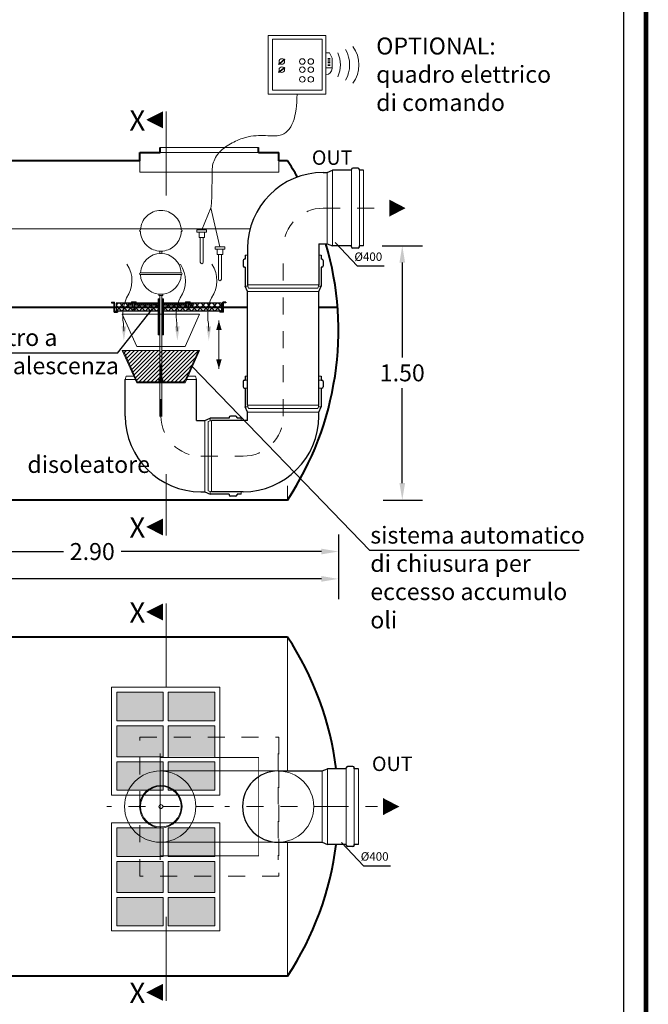
# Model space of a CAD drawing. Extents: x -91147 to -90991, y -34794 to -34770.
# Drawn here: x -91068 to -91064, y -34779 to -34774 of the extents above; entities that cross this region are included whole.
import ezdxf
from ezdxf.enums import TextEntityAlignment as Align

# ---------------------------------------------------------------- set-up
doc = ezdxf.new("R2010")
doc.units = 0
doc.header["$LTSCALE"] = 250
doc.header["$MEASUREMENT"] = 0
for name, pattern in [('CENTER', [2, 1.25, -0.25, 0.25, -0.25]), ('DASHED', [0.75, 0.5, -0.25]), ('HIDDEN', [0.375, 0.25, -0.125])]:
    doc.linetypes.add(name, pattern=pattern)
doc.layers.get('0').update_dxf_attribs({"linetype": 'CONTINUOUS'})
doc.layers.get('DEFPOINTS').update_dxf_attribs({"linetype": 'CONTINUOUS'})
for name, color, linetype, lineweight in [('0.20', 3, 'CONTINUOUS', 20), ('centralina allarme', 100, 'CONTINUOUS', 15), ('fondo', 7, 'CONTINUOUS', 15), ('frecce', 8, 'CONTINUOUS', 15), ('livello acqua', 140, 'CONTINUOUS', 15), ('mezzeria', 8, 'CENTER', 15), ('otturatore', 3, 'CONTINUOUS', 15), ('quote', 1, 'CONTINUOUS', 15), ('sezioni', 5, 'CONTINUOUS', 40), ('sezz', 4, 'CONTINUOUS', 15), ('tubo', 40, 'CONTINUOUS', 15), ('tubosez', 30, 'CONTINUOUS', 30)]:
    doc.layers.add(name, color=color, linetype=linetype, lineweight=lineweight)
doc.layers.add('filtro sel', color=3, linetype='CONTINUOUS')
doc.layers.add('SCRITTE', color=1, linetype='CONTINUOUS')
doc.styles.add('ARIAL', font='arial.ttf')
doc.styles.add('RED', font='arial.ttf')
doc.styles.add('ROMANS', font='romans.shx', dxfattribs={"width": 0.8, "oblique": 10})
doc.dimstyles.new('RED', dxfattribs={"dimscale": 0.04, "dimtxt": 2.5, "dimasz": 2.5, "dimexe": 3, "dimexo": 0, "dimgap": 1, "dimtad": 0, "dimtih": 1, "dimtoh": 1, "dimzin": 1, "dimdsep": 46, "dimtxsty": 'RED', "dimcen": 2.5, "dimadec": 0, "dimazin": 0, "dimtfac": 1, "dimtofl": 0, "dimtmove": 0, "dimatfit": 3, "dimfxl": 3, "dimtolj": 1, "dimtzin": 0, "dimarcsym": 0})

# ---------------------------------------------------------------- blocks, each defined once
blk = doc.blocks.new('*D107')
at = {"layer": 'DEFPOINTS', "color": 0, "transparency": 16777216}
for p in [(-91072.0662, -34776.6148), (-91066.0662, -34776.6148), (-91066.0662, -34776.8764)]:
    blk.add_point(p, dxfattribs=at)
at = {"layer": 'quote', "color": 0, "lineweight": -2, "transparency": 16777216}
for p, q in [((-91072.0662, -34776.6148), (-91072.0662, -34776.9964)), ((-91066.0662, -34776.6148), (-91066.0662, -34776.9964)), ((-91071.9662, -34776.8764), (-91069.2362, -34776.8764)), ((-91066.1662, -34776.8764), (-91068.8962, -34776.8764))]:
    blk.add_line(p, q, dxfattribs=at)
at = {"layer": 'quote', "color": 0, "transparency": 16777216}
for points in [[(-91071.9662, -34776.8597), (-91071.9662, -34776.893), (-91072.0662, -34776.8764)], [(-91066.1662, -34776.8597), (-91066.1662, -34776.893), (-91066.0662, -34776.8764)]]:
    blk.add_solid(points, dxfattribs=at)
at = {"layer": 'quote', "color": 0, "transparency": 16777216, "insert": (-91069.0662, -34776.8764), "char_height": 0.1, "attachment_point": 5, "style": 'RED'}
blk.add_mtext('\\A1;6.00', dxfattribs=at)
blk = doc.blocks.new('*D109')
at = {"layer": 'DEFPOINTS', "color": 0, "transparency": 16777216}
for p in [(-91068.9662, -34776.6148), (-91066.0662, -34776.6148), (-91066.0662, -34776.715)]:
    blk.add_point(p, dxfattribs=at)
at = {"layer": 'quote', "color": 0, "lineweight": -2, "transparency": 16777216}
for p, q in [((-91068.9662, -34776.6148), (-91068.9662, -34776.835)), ((-91066.0662, -34776.6148), (-91066.0662, -34776.835)), ((-91068.8662, -34776.715), (-91067.6867, -34776.715)), ((-91066.1662, -34776.715), (-91067.3456, -34776.715))]:
    blk.add_line(p, q, dxfattribs=at)
at = {"layer": 'quote', "color": 0, "transparency": 16777216}
for points in [[(-91068.8662, -34776.6983), (-91068.8662, -34776.7317), (-91068.9662, -34776.715)], [(-91066.1662, -34776.6983), (-91066.1662, -34776.7317), (-91066.0662, -34776.715)]]:
    blk.add_solid(points, dxfattribs=at)
at = {"layer": 'quote', "color": 0, "transparency": 16777216, "insert": (-91067.5162, -34776.715), "char_height": 0.1, "attachment_point": 5, "style": 'RED'}
blk.add_mtext('\\A1;2.90', dxfattribs=at)
blk = doc.blocks.new('*D117')
at = {"layer": 'DEFPOINTS', "color": 0, "transparency": 16777216}
for p in [(-91065.8086, -34774.9112), (-91065.8017, -34776.4112), (-91065.6898, -34776.4112)]:
    blk.add_point(p, dxfattribs=at)
at = {"layer": 'quote', "color": 0, "lineweight": -2, "transparency": 16777216}
for p, q in [((-91065.8086, -34774.9112), (-91065.5698, -34774.9112)), ((-91065.6898, -34775.0112), (-91065.6898, -34775.5702)), ((-91065.6898, -34776.3112), (-91065.6898, -34775.7523)), ((-91065.8017, -34776.4112), (-91065.5698, -34776.4112))]:
    blk.add_line(p, q, dxfattribs=at)
at = {"layer": 'quote', "color": 0, "transparency": 16777216}
for points in [[(-91065.7064, -34775.0112), (-91065.6731, -34775.0112), (-91065.6898, -34774.9112)], [(-91065.7064, -34776.3112), (-91065.6731, -34776.3112), (-91065.6898, -34776.4112)]]:
    blk.add_solid(points, dxfattribs=at)
at = {"layer": 'quote', "color": 0, "transparency": 16777216, "insert": (-91065.6898, -34775.6612), "char_height": 0.1, "attachment_point": 5, "style": 'RED'}
blk.add_mtext('\\A1;1.50', dxfattribs=at)

msp = doc.modelspace()

# ---------------------------------------------------------------- hatches: boundary and pattern name
at = {"layer": 'filtro sel'}
h = msp.add_hatch(dxfattribs=at)
h.set_pattern_fill('NET', color=256, scale=0.19343, angle=45, style=0)
h.set_pattern_definition([(45, (-91067.376518, -34775.297023), (-0.017097, 0.017097), []), (135, (-91067.376518, -34775.297023), (-0.017097, -0.017097), [])])
h.paths.add_polyline_path([(-91067.2747, -34775.274), (-91067.3765, -34775.274), (-91067.3765, -34775.297), (-91067.128, -34775.297), (-91067.128, -34775.274), (-91067.2682, -34775.274), (-91067.2682, -34775.2884), (-91067.2747, -34775.2884)])
h.paths.add_polyline_path([(-91066.7552, -34775.274), (-91066.9498, -34775.274), (-91066.9498, -34775.2884), (-91066.9563, -34775.2884), (-91066.9563, -34775.274), (-91067.0965, -34775.274), (-91067.0965, -34775.297), (-91066.7552, -34775.297)])
h.paths.add_polyline_path([(-91066.7552, -34775.251), (-91066.9498, -34775.251), (-91066.9498, -34775.2539), (-91066.9188, -34775.2539), (-91066.9188, -34775.2625), (-91066.9498, -34775.2625), (-91066.9498, -34775.274), (-91066.7552, -34775.274)])
h.paths.add_polyline_path([(-91066.9563, -34775.2625), (-91067.0965, -34775.2625), (-91067.0965, -34775.274), (-91066.9563, -34775.274)])
h.paths.add_polyline_path([(-91067.128, -34775.2625), (-91067.2682, -34775.2625), (-91067.2682, -34775.274), (-91067.128, -34775.274)])
h.paths.add_polyline_path([(-91067.3057, -34775.2539), (-91067.2747, -34775.2539), (-91067.2747, -34775.251), (-91067.3765, -34775.251), (-91067.3765, -34775.274), (-91067.2747, -34775.274), (-91067.2747, -34775.2625), (-91067.3057, -34775.2625)])
h.paths.add_polyline_path([(-91067.128, -34775.251), (-91067.2682, -34775.251), (-91067.2682, -34775.2539), (-91067.128, -34775.2539)])
h.paths.add_polyline_path([(-91066.9563, -34775.251), (-91067.0965, -34775.251), (-91067.0965, -34775.2539), (-91066.9563, -34775.2539)])
h = msp.add_hatch(dxfattribs=at)
h.set_pattern_fill('AR-SAND', color=256, scale=0.01, style=0)
h.set_pattern_definition([(37.5, (-91067.372363, -34778.122698), (-0.00062993, 0.01926824), [0, -0.0152, 0, -0.017, 0, -0.01625]), (7.5, (-91067.372363, -34778.122698), (0.0176978, 0.0282215), [0, -0.0082, 0, -0.0137, 0, -0.00525]), (327.5, (-91067.384663, -34778.122698), (0.03114142, 5.66e-05), [0, -0.005, 0, -0.018, 0, -0.0235]), (317.5, (-91067.384663, -34778.122698), (0.0300613, 0.00877676), [0, -0.0025, 0, -0.0118, 0, -0.0135])])
h.paths.add_polyline_path([(-91066.795, -34777.9552), (-91067.0687, -34777.9552), (-91067.0687, -34778.1227), (-91066.795, -34778.1227)])
h.paths.add_polyline_path([(-91067.0987, -34777.9552), (-91067.3724, -34777.9552), (-91067.3724, -34778.1227), (-91067.0987, -34778.1227)])
h.paths.add_polyline_path([(-91067.0987, -34777.7428), (-91067.3724, -34777.7428), (-91067.3724, -34777.9252), (-91067.0987, -34777.9252)])
h.paths.add_polyline_path([(-91067.0987, -34777.5453), (-91067.3724, -34777.5453), (-91067.3724, -34777.7128), (-91067.0987, -34777.7128)])
h.paths.add_polyline_path([(-91066.795, -34777.5453), (-91067.0687, -34777.5453), (-91067.0687, -34777.7128), (-91066.795, -34777.7128)])
h.paths.add_polyline_path([(-91066.795, -34777.7428), (-91067.0687, -34777.7428), (-91067.0687, -34777.9252), (-91066.795, -34777.9252)])
h = msp.add_hatch(dxfattribs=at)
h.set_pattern_fill('AR-SAND', color=256, scale=0.01, style=0)
h.set_pattern_definition([(37.5, (-91067.372363, -34778.922698), (-0.00062993, 0.01926824), [0, -0.0152, 0, -0.017, 0, -0.01625]), (7.5, (-91067.372363, -34778.922698), (0.0176978, 0.0282215), [0, -0.0082, 0, -0.0137, 0, -0.00525]), (327.5, (-91067.384663, -34778.922698), (0.03114142, 5.66e-05), [0, -0.005, 0, -0.018, 0, -0.0235]), (317.5, (-91067.384663, -34778.922698), (0.0300613, 0.00877676), [0, -0.0025, 0, -0.0118, 0, -0.0135])])
h.paths.add_polyline_path([(-91066.795, -34778.7552), (-91067.0687, -34778.7552), (-91067.0687, -34778.9227), (-91066.795, -34778.9227)])
h.paths.add_polyline_path([(-91067.0987, -34778.7552), (-91067.3724, -34778.7552), (-91067.3724, -34778.9227), (-91067.0987, -34778.9227)])
h.paths.add_polyline_path([(-91067.0987, -34778.5428), (-91067.3724, -34778.5428), (-91067.3724, -34778.7252), (-91067.0987, -34778.7252)])
h.paths.add_polyline_path([(-91067.0987, -34778.3453), (-91067.3724, -34778.3453), (-91067.3724, -34778.5128), (-91067.0987, -34778.5128)])
h.paths.add_polyline_path([(-91066.795, -34778.3453), (-91067.0687, -34778.3453), (-91067.0687, -34778.5128), (-91066.795, -34778.5128)])
h.paths.add_polyline_path([(-91066.795, -34778.5428), (-91067.0687, -34778.5428), (-91067.0687, -34778.7252), (-91066.795, -34778.7252)])
at = {"layer": 'otturatore'}
h = msp.add_hatch(dxfattribs=at)
h.set_pattern_fill('ANSI31', color=256, scale=0.07, style=0)
h.set_pattern_definition([(45, (-91067.305745, -34775.262507), (-0.00618718, 0.00618718), [])])
h.paths.add_polyline_path([(-91067.128, -34775.2539), (-91067.2682, -34775.2539), (-91067.2682, -34775.2625), (-91067.128, -34775.2625)])
h.paths.add_polyline_path([(-91067.2747, -34775.2539), (-91067.3057, -34775.2539), (-91067.3057, -34775.2625), (-91067.2747, -34775.2625)])
h.paths.add_polyline_path([(-91066.9563, -34775.2539), (-91067.0965, -34775.2539), (-91067.0965, -34775.2625), (-91066.9563, -34775.2625)])
h.paths.add_polyline_path([(-91066.9188, -34775.2539), (-91066.9498, -34775.2539), (-91066.9498, -34775.2625), (-91066.9188, -34775.2625)])
h = msp.add_hatch(dxfattribs=at)
h.set_pattern_fill('ANSI31', color=256, scale=0.07, style=0)
h.set_pattern_definition([(45, (-91067.128028, -34775.436573), (-0.0061872, 0.0061872), [])])
h.paths.add_polyline_path([(-91067.123, -34775.2256), (-91067.128, -34775.2256), (-91067.128, -34775.4366), (-91067.123, -34775.4366)])
h.paths.add_polyline_path([(-91067.0965, -34775.2256), (-91067.1015, -34775.2256), (-91067.1015, -34775.4366), (-91067.0965, -34775.4366)])
h = msp.add_hatch(dxfattribs=at)
h.set_pattern_fill('ANSI31', color=256, scale=0.133333, style=0)
h.set_pattern_definition([(45, (-91067.339352, -34775.719554), (-0.0117851, 0.0117851), [])])
h.paths.add_polyline_path([(-91067.3394, -34775.5295), (-91066.8852, -34775.5295), (-91066.9698, -34775.7196), (-91067.2547, -34775.7196)])

# ---------------------------------------------------------------- linework, layer by layer
at = {"const_width": 0.0266}
msp.add_lwpolyline([(-91073.5072, -34784.4063), (-91073.5072, -34770.1057), (-91064.2537, -34770.1057), (-91064.2537, -34784.4063)], close=True, dxfattribs=at)
msp.add_lwpolyline([(-91073.3744, -34784.2735), (-91073.3744, -34770.2386), (-91064.3866, -34770.2386), (-91064.3866, -34784.2735)], close=True)
at = {"layer": '0.20'}
for p, q in [((-91067.0987, -34777.7128), (-91067.3724, -34777.7128)), ((-91066.795, -34777.7128), (-91067.0687, -34777.7128)), ((-91067.3724, -34777.7428), (-91067.0987, -34777.7428)), ((-91067.0687, -34777.7428), (-91066.795, -34777.7428)), ((-91067.0987, -34777.9252), (-91067.3724, -34777.9252)), ((-91067.0987, -34777.9552), (-91067.3724, -34777.9552)), ((-91066.795, -34777.9552), (-91067.0687, -34777.9552)), ((-91067.0987, -34778.5128), (-91067.3724, -34778.5128)), ((-91066.795, -34778.5128), (-91067.0687, -34778.5128)), ((-91067.3724, -34778.5428), (-91067.0987, -34778.5428)), ((-91067.0687, -34778.5428), (-91066.795, -34778.5428)), ((-91067.0987, -34778.7252), (-91067.3724, -34778.7252)), ((-91067.0987, -34778.7552), (-91067.3724, -34778.7552)), ((-91066.795, -34778.7252), (-91067.0687, -34778.7252)), ((-91066.795, -34778.7552), (-91067.0687, -34778.7552))]:
    msp.add_line(p, q, dxfattribs=at)
for points in [[(-91067.4024, -34777.5153), (-91066.765, -34777.5153), (-91066.765, -34778.1527), (-91067.4024, -34778.1527)], [(-91067.4024, -34778.3153), (-91066.765, -34778.3153), (-91066.765, -34778.9527), (-91067.4024, -34778.9527)]]:
    msp.add_lwpolyline(points, close=True, dxfattribs=at)
for points in [[(-91067.3724, -34777.7128), (-91067.3724, -34777.5453), (-91067.0987, -34777.5453)], [(-91067.0987, -34777.5453), (-91067.0987, -34777.7128)], [(-91067.0687, -34777.5453), (-91066.795, -34777.5453), (-91066.795, -34777.7128)], [(-91067.0687, -34777.5453), (-91067.0687, -34777.7128)], [(-91067.3724, -34777.9252), (-91067.3724, -34777.7428)], [(-91067.0987, -34777.7428), (-91067.0987, -34777.9252)], [(-91067.0687, -34777.7428), (-91067.0687, -34777.9252)], [(-91066.795, -34777.7428), (-91066.795, -34777.9252)], [(-91067.0987, -34778.1227), (-91067.3724, -34778.1227), (-91067.3724, -34777.9552)], [(-91067.0987, -34777.9552), (-91067.0987, -34778.1227)], [(-91066.795, -34777.9552), (-91066.795, -34778.1227), (-91067.0687, -34778.1227)], [(-91067.0687, -34777.9552), (-91067.0687, -34778.1227)], [(-91067.3724, -34778.5128), (-91067.3724, -34778.3453), (-91067.0987, -34778.3453)], [(-91067.0987, -34778.3453), (-91067.0987, -34778.5128)], [(-91067.0687, -34778.3453), (-91066.795, -34778.3453), (-91066.795, -34778.5128)], [(-91067.0687, -34778.3453), (-91067.0687, -34778.5128)], [(-91067.3724, -34778.7252), (-91067.3724, -34778.5428)], [(-91067.0987, -34778.5428), (-91067.0987, -34778.7252)], [(-91067.0687, -34778.5428), (-91067.0687, -34778.7252)], [(-91066.795, -34778.5428), (-91066.795, -34778.7252)], [(-91067.0987, -34778.9227), (-91067.3724, -34778.9227), (-91067.3724, -34778.7552)], [(-91067.0987, -34778.7552), (-91067.0987, -34778.9227)], [(-91066.795, -34778.7552), (-91066.795, -34778.9227), (-91067.0687, -34778.9227)], [(-91067.0687, -34778.7552), (-91067.0687, -34778.9227)]]:
    msp.add_lwpolyline(points, dxfattribs=at)
at = {"layer": 'centralina allarme'}
for p, q in [((-91066.3994, -34773.8249), (-91066.4184, -34773.8405)), ((-91066.4168, -34773.8425), (-91066.3814, -34773.8133)), ((-91066.383, -34773.8114), (-91066.3994, -34773.8249)), ((-91066.3814, -34773.8133), (-91066.383, -34773.8114)), ((-91066.1181, -34773.7738), (-91066.1393, -34773.7738)), ((-91066.1289, -34773.8068), (-91066.1143, -34773.8068)), ((-91066.1289, -34773.815), (-91066.1143, -34773.815)), ((-91066.1289, -34773.8233), (-91066.1143, -34773.8233)), ((-91066.1038, -34773.8058), (-91066.1181, -34773.7738)), ((-91066.1038, -34773.8661), (-91066.1038, -34773.8058)), ((-91066.4184, -34773.8405), (-91066.4168, -34773.8425)), ((-91066.3994, -34773.8731), (-91066.4184, -34773.8887)), ((-91066.4168, -34773.8907), (-91066.3814, -34773.8615)), ((-91066.383, -34773.8596), (-91066.3994, -34773.8731)), ((-91066.3814, -34773.8615), (-91066.383, -34773.8596)), ((-91066.1393, -34773.8628), (-91066.1038, -34773.8628)), ((-91066.1289, -34773.8315), (-91066.1143, -34773.8315)), ((-91066.1289, -34773.8398), (-91066.1143, -34773.8398)), ((-91066.1289, -34773.848), (-91066.1143, -34773.848)), ((-91066.4184, -34773.8887), (-91066.4168, -34773.8907)), ((-91066.8999, -34774.8183), (-91066.8999, -34774.8316)), ((-91066.8429, -34774.8183), (-91066.8999, -34774.8183)), ((-91066.8429, -34774.8316), (-91066.8999, -34774.8316)), ((-91066.8875, -34774.8316), (-91066.8875, -34774.8627)), ((-91066.8875, -34774.8627), (-91066.8553, -34774.8627)), ((-91066.8797, -34775.0091), (-91066.8797, -34774.8627)), ((-91066.8631, -34775.0091), (-91066.8631, -34774.8627)), ((-91066.8553, -34774.8627), (-91066.8553, -34774.8316)), ((-91066.8429, -34774.8183), (-91066.8429, -34774.8316)), ((-91066.7925, -34774.9185), (-91066.7925, -34774.9318)), ((-91066.7356, -34774.9185), (-91066.7925, -34774.9185)), ((-91066.7356, -34774.9185), (-91066.7356, -34774.9318)), ((-91066.7356, -34774.9318), (-91066.7925, -34774.9318)), ((-91066.7801, -34774.9318), (-91066.7801, -34774.9629)), ((-91066.7801, -34774.9629), (-91066.7479, -34774.9629)), ((-91066.7723, -34775.1093), (-91066.7723, -34774.9629)), ((-91066.7557, -34775.1093), (-91066.7557, -34774.9629)), ((-91066.7479, -34774.9629), (-91066.7479, -34774.9318))]:
    msp.add_line(p, q, dxfattribs=at)
at = {"layer": 'centralina allarme', "linetype": 'HIDDEN', "ltscale": 0.2}
for p, q in [((-91066.8715, -34774.8183), (-91066.8179, -34774.6887)), ((-91066.8179, -34774.6887), (-91066.764, -34774.9185))]:
    msp.add_line(p, q, dxfattribs=at)
at = {"layer": 'centralina allarme'}
for points in [[(-91066.4797, -34773.6713), (-91066.1393, -34773.6713), (-91066.1393, -34774.0185), (-91066.4797, -34774.0185)], [(-91066.4545, -34773.6931), (-91066.1621, -34773.6931), (-91066.1621, -34773.9935), (-91066.4545, -34773.9935)]]:
    msp.add_lwpolyline(points, close=True, dxfattribs=at)
for centre in [(-91066.3994, -34773.8249), (-91066.2789, -34773.8249), (-91066.2285, -34773.8249), (-91066.3994, -34773.8731), (-91066.2789, -34773.8731), (-91066.2285, -34773.8731), (-91066.279, -34773.9305), (-91066.2286, -34773.9305)]:
    msp.add_circle(centre, 0.0164, dxfattribs=at)
for centre, radius, start, end in [((-91066.1814, -34773.8449), 0.1813, 330.25763, 29.74237), ((-91066.1266, -34773.8449), 0.1813, 323.16562, 36.83438), ((-91066.2361, -34773.8449), 0.1813, 337.25938, 22.74062), ((-91066.1393, -34773.8661), 0.0355, 270, 0), ((-91066.8714, -34775.0091), 0.00833, 180, 0), ((-91066.764, -34775.1093), 0.00833, 180, 0)]:
    msp.add_arc(centre, radius, start, end, dxfattribs=at)
at = {"layer": 'centralina allarme', "linetype": 'HIDDEN', "ltscale": 0.2}
msp.add_open_spline([(-91066.8179, -34774.6887), (-91066.8102, -34774.6469), (-91066.8153, -34774.5664), (-91066.8056, -34774.5242), (-91066.8221, -34774.3773), (-91066.5815, -34774.235), (-91066.3467, -34774.3072), (-91066.3124, -34774.1437), (-91066.3095, -34774.0185)], degree=3, knots=[0, 0, 0, 0, 0.1194792, 0.2297028, 0.3658286, 0.4726494, 0.6554216, 0.959816, 0.959816, 0.959816, 0.959816], dxfattribs=at)
at = {"layer": 'filtro sel'}
for p, q in [((-91067.4024, -34775.2446), (-91067.4024, -34775.2478)), ((-91067.4024, -34775.2446), (-91067.3846, -34775.2446)), ((-91067.4024, -34775.2478), (-91067.3878, -34775.2478)), ((-91067.3878, -34775.3035), (-91067.3878, -34775.2478)), ((-91067.3846, -34775.3002), (-91067.3846, -34775.2446)), ((-91067.3765, -34775.251), (-91067.3765, -34775.297)), ((-91067.128, -34775.251), (-91067.3765, -34775.251)), ((-91066.7552, -34775.251), (-91067.0965, -34775.251)), ((-91066.7552, -34775.251), (-91066.7552, -34775.297)), ((-91066.7472, -34775.3002), (-91066.7472, -34775.2446)), ((-91066.7294, -34775.2446), (-91066.7472, -34775.2446)), ((-91066.7439, -34775.3035), (-91066.7439, -34775.2478)), ((-91066.7294, -34775.2478), (-91066.7439, -34775.2478)), ((-91066.7294, -34775.2446), (-91066.7294, -34775.2478)), ((-91067.3878, -34775.3035), (-91067.3668, -34775.3035)), ((-91067.3668, -34775.3002), (-91067.3846, -34775.3002)), ((-91067.128, -34775.297), (-91067.3765, -34775.297)), ((-91067.3668, -34775.3002), (-91067.3668, -34775.3035)), ((-91066.7552, -34775.297), (-91067.0965, -34775.297)), ((-91066.765, -34775.3002), (-91066.7472, -34775.3002)), ((-91066.765, -34775.3002), (-91066.765, -34775.3035)), ((-91066.7439, -34775.3035), (-91066.765, -34775.3035))]:
    msp.add_line(p, q, dxfattribs=at)
at = {"layer": 'fondo'}
for p, q in [((-91066.5362, -34774.3312), (-91067.1162, -34774.3312)), ((-91066.5362, -34774.3312), (-91067.1162, -34774.3312)), ((-91066.5362, -34774.3612), (-91067.1162, -34774.3612)), ((-91067.2362, -34774.4112), (-91067.2362, -34774.4779)), ((-91066.4162, -34774.4112), (-91066.4162, -34774.4779)), ((-91066.4162, -34774.4779), (-91067.2362, -34774.4779)), ((-91066.3656, -34776.328), (-91066.3656, -34776.4112)), ((-91066.3656, -34777.2192), (-91066.3656, -34778.0092)), ((-91066.3656, -34778.4292), (-91066.3656, -34779.2192))]:
    msp.add_line(p, q, dxfattribs=at)
at = {"layer": 'fondo', "linetype": 'HIDDEN', "ltscale": 0.001}
msp.add_lwpolyline([(-91066.4162, -34778.6292), (-91067.2362, -34778.6292), (-91067.2362, -34777.8092), (-91066.4162, -34777.8092)], close=True, dxfattribs=at)
at = {"layer": 'fondo', "linetype": 'HIDDEN', "ltscale": 0.001, "const_width": 0.005}
msp.add_lwpolyline([(-91066.5362, -34778.5092), (-91067.1162, -34778.5092), (-91067.1162, -34777.9292), (-91066.5362, -34777.9292)], close=True, dxfattribs=at)
at = {"layer": 'frecce'}
msp.add_line((-91066.7703, -34775.353), (-91066.7703, -34775.6376), dxfattribs=at)
for points, format in [([(-91065.7661, -34774.6897, 0.1, 0, 0), (-91065.6704, -34774.6897, 0, 0, 0)], "xyseb"), ([(-91067.3303, -34775.4153), (-91067.3328, -34775.3695, -0.145031), (-91067.3142, -34775.2181, 0.314685), (-91067.3125, -34775.0208)], "xyb"), ([(-91067.0154, -34775.4153), (-91067.0179, -34775.3695, -0.145031), (-91066.9993, -34775.2181, 0.314685), (-91066.9975, -34775.0208)], "xyb"), ([(-91066.83, -34775.4153), (-91066.8325, -34775.3695, -0.145031), (-91066.8139, -34775.2181, 0.314685), (-91066.8121, -34775.0208)], "xyb"), ([(-91065.8027, -34778.2192, 0.1, 0, 0), (-91065.7071, -34778.2192, 0, 0, 0)], "xyseb")]:
    msp.add_lwpolyline(points, format=format, dxfattribs=at)
for points in [[(-91067.3445, -34775.3874), (-91067.3165, -34775.3872), (-91067.33, -34775.4713)], [(-91067.0295, -34775.3874), (-91067.0015, -34775.3872), (-91067.0151, -34775.4713)], [(-91066.8441, -34775.3874), (-91066.8161, -34775.3872), (-91066.8297, -34775.4713)], [(-91066.7865, -34775.4088), (-91066.754, -34775.4088), (-91066.7703, -34775.353)], [(-91066.7865, -34775.5818), (-91066.754, -34775.5818), (-91066.7703, -34775.6376)]]:
    msp.add_solid(points, dxfattribs=at)
at = {"layer": 'livello acqua'}
msp.add_line((-91066.5865, -34774.8112), (-91071.5277, -34774.8112), dxfattribs=at)
at = {"layer": 'mezzeria', "ltscale": 0.0002}
for p, q in [((-91066.1552, -34774.6897), (-91065.8059, -34774.6897)), ((-91066.3915, -34775.9163), (-91066.3915, -34774.926)), ((-91067.1123, -34775.9163), (-91067.1123, -34775.567)), ((-91066.876, -34776.1525), (-91066.6277, -34776.1525)), ((-91067.1162, -34777.9052), (-91067.1162, -34778.5332)), ((-91066.4212, -34777.9052), (-91066.4212, -34778.5332)), ((-91066.8022, -34778.2192), (-91067.4302, -34778.2192)), ((-91066.1072, -34778.2192), (-91066.7353, -34778.2192)), ((-91066.1072, -34778.2192), (-91065.8356, -34778.2192))]:
    msp.add_line(p, q, dxfattribs=at)
for centre, start, end in [((-91066.1552, -34774.926), 90, 180), ((-91066.876, -34775.9163), 180, 270), ((-91066.6277, -34775.9163), 270, 0)]:
    msp.add_arc(centre, 0.2362, start, end, dxfattribs=at)
at = {"layer": 'otturatore'}
for p, q in [((-91067.124, -34774.9428), (-91067.1005, -34774.9428)), ((-91066.9924, -34775.0721), (-91067.2322, -34775.0721)), ((-91066.9924, -34775.0821), (-91067.2322, -34775.0821)), ((-91067.124, -34775.2044), (-91067.124, -34775.1965)), ((-91067.124, -34775.1965), (-91067.1005, -34775.1965)), ((-91067.124, -34775.2044), (-91067.1005, -34775.2044)), ((-91067.118, -34775.9196), (-91067.118, -34775.2044)), ((-91067.1065, -34775.9196), (-91067.1065, -34775.2044)), ((-91067.1005, -34775.2044), (-91067.1005, -34775.1965)), ((-91067.3057, -34775.2539), (-91067.2747, -34775.2539)), ((-91067.3057, -34775.2539), (-91067.3057, -34775.2625)), ((-91067.3057, -34775.2625), (-91067.2747, -34775.2625)), ((-91067.2847, -34775.25), (-91067.2847, -34775.243)), ((-91067.2582, -34775.243), (-91067.2847, -34775.243)), ((-91067.2847, -34775.25), (-91067.2582, -34775.25)), ((-91067.2747, -34775.25), (-91067.2747, -34775.2884)), ((-91067.2682, -34775.25), (-91067.2682, -34775.2884)), ((-91067.2682, -34775.2539), (-91067.128, -34775.2539)), ((-91067.2682, -34775.2625), (-91067.128, -34775.2625)), ((-91067.2582, -34775.25), (-91067.2582, -34775.243)), ((-91067.128, -34775.4366), (-91067.128, -34775.2256)), ((-91067.128, -34775.2256), (-91067.118, -34775.2256)), ((-91067.123, -34775.4366), (-91067.123, -34775.2256)), ((-91067.1065, -34775.2256), (-91067.0965, -34775.2256)), ((-91067.1015, -34775.4366), (-91067.1015, -34775.2256)), ((-91067.0965, -34775.4366), (-91067.0965, -34775.2256)), ((-91067.0965, -34775.2539), (-91066.9563, -34775.2539)), ((-91067.0965, -34775.2625), (-91066.9563, -34775.2625)), ((-91066.9663, -34775.25), (-91066.9663, -34775.243)), ((-91066.9663, -34775.243), (-91066.9398, -34775.243)), ((-91066.9398, -34775.25), (-91066.9663, -34775.25)), ((-91066.9563, -34775.25), (-91066.9563, -34775.2884)), ((-91066.9498, -34775.25), (-91066.9498, -34775.2884)), ((-91066.9498, -34775.2539), (-91066.9188, -34775.2539)), ((-91066.9498, -34775.2625), (-91066.9188, -34775.2625)), ((-91066.9398, -34775.25), (-91066.9398, -34775.243)), ((-91066.9188, -34775.2539), (-91066.9188, -34775.2625)), ((-91067.2747, -34775.2884), (-91067.2682, -34775.2884)), ((-91066.9498, -34775.2884), (-91066.9563, -34775.2884)), ((-91067.128, -34775.4366), (-91067.118, -34775.4366)), ((-91067.1065, -34775.4366), (-91067.0965, -34775.4366)), ((-91067.3394, -34775.5295), (-91067.2547, -34775.7196)), ((-91067.3394, -34775.5295), (-91067.12, -34775.5295)), ((-91067.3333, -34775.5295), (-91067.2517, -34775.7141)), ((-91067.1046, -34775.5295), (-91066.8852, -34775.5295)), ((-91066.8912, -34775.5295), (-91066.9728, -34775.7141)), ((-91066.8852, -34775.5295), (-91066.9698, -34775.7196)), ((-91067.2547, -34775.7196), (-91066.9698, -34775.7196)), ((-91067.2517, -34775.7141), (-91066.9728, -34775.7141))]:
    msp.add_line(p, q, dxfattribs=at)
at = {"layer": 'otturatore', "linetype": 'HIDDEN', "ltscale": 0.1}
for p, q in [((-91067.118, -34774.9572), (-91067.118, -34774.9428)), ((-91067.1065, -34774.9572), (-91067.1065, -34774.9428)), ((-91067.3394, -34775.3152), (-91067.2547, -34775.5052)), ((-91067.3394, -34775.3152), (-91066.8852, -34775.3152)), ((-91066.8852, -34775.3152), (-91066.9698, -34775.5052)), ((-91067.2547, -34775.5052), (-91066.9698, -34775.5052))]:
    msp.add_line(p, q, dxfattribs=at)
at = {"layer": 'otturatore'}
msp.add_lwpolyline([(-91067.1236, -34775.7141), (-91067.1009, -34775.7141), (-91067.1009, -34775.7008), (-91067.1236, -34775.7008)], close=True, dxfattribs=at)
for radius in [0.1249, 0.12, 0.0117]:
    msp.add_circle((-91067.1123, -34778.2192), radius, dxfattribs=at)
at = {"layer": 'otturatore', "linetype": 'HIDDEN', "ltscale": 0.1}
for centre, radius, start, end in [((-91067.1123, -34774.8233), 0.12, 2.38802, 177.61198), ((-91067.2322, -34774.8233), 0.005, 90, 270), ((-91067.1123, -34774.8233), 0.12, 182.38802, 264.4012), ((-91067.1123, -34774.8233), 0.12, 275.5988, 357.61198), ((-91066.9924, -34774.8233), 0.005, 270, 90)]:
    msp.add_arc(centre, radius, start, end, dxfattribs=at)
at = {"layer": 'otturatore'}
for centre, radius, start, end in [((-91067.1123, -34775.0771), 0.12, 2.38802, 177.61198), ((-91067.2322, -34775.0771), 0.005, 90, 270), ((-91067.1123, -34775.0771), 0.12, 182.38802, 264.4012), ((-91067.1123, -34775.0771), 0.12, 275.5988, 357.61198), ((-91066.9924, -34775.0771), 0.005, 270, 90)]:
    msp.add_arc(centre, radius, start, end, dxfattribs=at)
at = {"layer": 'SCRITTE', "ltscale": 250}
for p, q in [((-91065.9558, -34775.0307), (-91066.0855, -34774.8932)), ((-91065.9558, -34775.0307), (-91065.7961, -34775.0307)), ((-91065.9184, -34778.5679), (-91066.0481, -34778.4304)), ((-91065.9184, -34778.5679), (-91065.7586, -34778.5679))]:
    msp.add_line(p, q, dxfattribs=at)
at = {"layer": 'SCRITTE'}
for p, q in [((-91067.3686, -34775.5451), (-91067.1609, -34775.2836)), ((-91067.3686, -34775.5451), (-91068.1388, -34775.5451)), ((-91065.8805, -34776.7096), (-91066.9275, -34775.6245)), ((-91064.6474, -34776.7096), (-91065.8805, -34776.7096))]:
    msp.add_line(p, q, dxfattribs=at)
at = {"layer": 'sezioni'}
for p, q in [((-91067.1162, -34774.3612), (-91067.1162, -34774.3312)), ((-91067.1162, -34774.3612), (-91067.1162, -34774.3312)), ((-91066.5362, -34774.3612), (-91066.5362, -34774.3312)), ((-91066.5362, -34774.3612), (-91066.5362, -34774.3312)), ((-91067.2362, -34774.3612), (-91067.1362, -34774.3612)), ((-91067.2362, -34774.4112), (-91067.2362, -34774.3612)), ((-91067.2362, -34774.3612), (-91067.1362, -34774.3612)), ((-91067.2362, -34774.4112), (-91067.2362, -34774.3612)), ((-91067.2362, -34774.3612), (-91067.1162, -34774.3612)), ((-91066.5362, -34774.3612), (-91066.5162, -34774.3612)), ((-91066.5162, -34774.3612), (-91066.4162, -34774.3612)), ((-91066.5162, -34774.3612), (-91066.4162, -34774.3612)), ((-91066.4162, -34774.4112), (-91066.4162, -34774.3612)), ((-91067.2362, -34774.4112), (-91067.9962, -34774.4112)), ((-91066.3656, -34774.4112), (-91066.4162, -34774.4112)), ((-91068.9662, -34775.274), (-91067.128, -34775.274)), ((-91067.0965, -34775.274), (-91066.6015, -34775.274)), ((-91066.1815, -34775.274), (-91066.0714, -34775.274)), ((-91066.3656, -34776.4112), (-91071.7662, -34776.4112)), ((-91066.3656, -34777.2192), (-91071.7662, -34777.2192)), ((-91066.3656, -34779.2192), (-91071.7662, -34779.2192))]:
    msp.add_line(p, q, dxfattribs=at)
for centre, start, end in [((-91067.8856, -34775.4112), 29.82346, 33.34127), ((-91067.8856, -34775.4112), 326.65873, 16.32808), ((-91067.8856, -34778.2192), 7.0442, 33.34127), ((-91067.8856, -34778.2192), 326.65873, 352.9558)]:
    msp.add_arc(centre, 1.8194, start, end, dxfattribs=at)
at = {"layer": 'sezz', "linetype": 'DASHED', "ltscale": 0.1}
for p, q in [((-91067.0805, -34774.119), (-91067.0805, -34774.6148)), ((-91067.0805, -34776.2597), (-91067.0805, -34776.6202)), ((-91067.0805, -34777.0216), (-91067.0805, -34777.5174)), ((-91067.0805, -34778.8694), (-91067.0805, -34779.3651))]:
    msp.add_line(p, q, dxfattribs=at)
at = {"layer": 'sezz'}
for points in [[(-91067.1987, -34774.169, 0, 0.1, 0), (-91067.1002, -34774.169, 0.1, 0.1, 0)], [(-91067.1987, -34776.57, 0, 0.1, 0), (-91067.1002, -34776.57, 0.1, 0.1, 0)], [(-91067.1987, -34777.0715, 0, 0.1, 0), (-91067.1002, -34777.0715, 0.1, 0.1, 0)], [(-91067.1987, -34779.3149, 0, 0.1, 0), (-91067.1002, -34779.3149, 0.1, 0.1, 0)]]:
    msp.add_lwpolyline(points, format="xyseb", dxfattribs=at)
at = {"layer": 'tubo'}
for p, q in [((-91066.1316, -34774.8997), (-91066.1316, -34774.4797)), ((-91066.1001, -34774.9128), (-91066.1001, -34774.4666)), ((-91065.9899, -34774.4666), (-91065.9899, -34774.9128)), ((-91065.9426, -34774.9128), (-91065.9426, -34774.4666)), ((-91065.919, -34774.4666), (-91065.919, -34774.9128)), ((-91066.6146, -34774.968), (-91066.6015, -34774.968)), ((-91066.1815, -34774.968), (-91066.1684, -34774.968)), ((-91066.5995, -34775.1491), (-91066.6146, -34775.1491)), ((-91066.1815, -34775.1412), (-91066.6015, -34775.1412)), ((-91066.5962, -34775.1622), (-91066.6015, -34775.1412)), ((-91066.1815, -34775.1412), (-91066.1867, -34775.1622)), ((-91066.1684, -34775.1491), (-91066.1835, -34775.1491)), ((-91066.1815, -34775.1806), (-91066.6015, -34775.1806)), ((-91066.1867, -34775.1622), (-91066.5962, -34775.1622)), ((-91066.2235, -34775.1806), (-91066.5595, -34775.1806)), ((-91067.317, -34775.68), (-91067.3223, -34775.701)), ((-91067.2723, -34775.68), (-91067.317, -34775.68)), ((-91066.9075, -34775.68), (-91066.9522, -34775.68)), ((-91066.9023, -34775.701), (-91066.9075, -34775.68)), ((-91066.6015, -34775.68), (-91066.6146, -34775.68)), ((-91066.1684, -34775.68), (-91066.1815, -34775.68)), ((-91067.263, -34775.701), (-91067.3223, -34775.701)), ((-91066.9023, -34775.701), (-91066.9615, -34775.701)), ((-91066.6146, -34775.7037), (-91066.6015, -34775.7037)), ((-91066.1815, -34775.7037), (-91066.1684, -34775.7037)), ((-91066.6015, -34775.7509), (-91066.6146, -34775.7509)), ((-91066.1684, -34775.7509), (-91066.1815, -34775.7509)), ((-91066.1815, -34775.8509), (-91066.6015, -34775.8509)), ((-91066.5962, -34775.8719), (-91066.6015, -34775.8509)), ((-91066.1815, -34775.8509), (-91066.1867, -34775.8719)), ((-91066.6146, -34775.8612), (-91066.5989, -34775.8612)), ((-91066.6015, -34775.8927), (-91066.1815, -34775.8927)), ((-91066.1867, -34775.8719), (-91066.5962, -34775.8719)), ((-91066.184, -34775.8612), (-91066.1684, -34775.8612)), ((-91066.8524, -34775.9425), (-91066.8524, -34776.3625)), ((-91066.813, -34775.9425), (-91066.834, -34775.9478)), ((-91066.834, -34775.9478), (-91066.834, -34776.3573)), ((-91066.8209, -34775.9294), (-91066.8209, -34775.9445)), ((-91066.813, -34775.9425), (-91066.813, -34776.3625)), ((-91066.6398, -34775.9425), (-91066.6398, -34775.9294)), ((-91066.8524, -34775.9845), (-91066.8524, -34776.3205)), ((-91066.834, -34776.3573), (-91066.813, -34776.3625)), ((-91066.8209, -34776.3606), (-91066.8209, -34776.3757)), ((-91066.6398, -34776.3757), (-91066.6398, -34776.3625)), ((-91066.1299, -34778.4423), (-91066.1299, -34777.9961)), ((-91066.0196, -34777.9961), (-91066.0196, -34778.4423)), ((-91065.9724, -34778.4423), (-91065.9724, -34777.9961)), ((-91065.9487, -34777.9961), (-91065.9487, -34778.4423)), ((-91066.1614, -34778.4292), (-91066.1614, -34778.0092))]:
    msp.add_line(p, q, dxfattribs=at)
at = {"layer": 'tubo', "linetype": 'HIDDEN', "ltscale": 0.3}
for p, q in [((-91066.4212, -34778.0092), (-91067.1162, -34778.0092)), ((-91066.4212, -34778.4292), (-91067.1162, -34778.4292))]:
    msp.add_line(p, q, dxfattribs=at)
msp.add_circle((-91067.1162, -34778.2192), 0.21, dxfattribs=at)
at = {"layer": 'tubo'}
msp.add_arc((-91066.4212, -34778.2192), 0.21, 270, 90, dxfattribs=at)
at = {"layer": 'tubosez'}
for p, q in [((-91065.9899, -34774.4666), (-91065.9899, -34774.4613)), ((-91065.9505, -34774.4535), (-91065.982, -34774.4535)), ((-91065.9426, -34774.4666), (-91065.9426, -34774.4613)), ((-91066.1552, -34774.4797), (-91066.1316, -34774.4797)), ((-91066.1316, -34774.4797), (-91066.1001, -34774.4666)), ((-91065.9899, -34774.4666), (-91066.1001, -34774.4666)), ((-91065.919, -34774.4666), (-91065.9426, -34774.4666)), ((-91066.6015, -34774.926), (-91066.6015, -34775.1412)), ((-91066.1815, -34774.8997), (-91066.1815, -34775.1412)), ((-91066.1815, -34774.8997), (-91066.1316, -34774.8997)), ((-91066.1316, -34774.8997), (-91066.1001, -34774.9128)), ((-91065.9899, -34774.9128), (-91066.1001, -34774.9128)), ((-91065.9899, -34774.9181), (-91065.9899, -34774.9128)), ((-91065.9505, -34774.926), (-91065.982, -34774.926)), ((-91065.9426, -34774.9181), (-91065.9426, -34774.9128)), ((-91065.919, -34774.9128), (-91065.9426, -34774.9128)), ((-91066.6146, -34774.968), (-91066.6146, -34774.9916)), ((-91066.1684, -34774.968), (-91066.1684, -34774.9916)), ((-91066.6277, -34774.9995), (-91066.6277, -34775.031)), ((-91066.6146, -34774.9916), (-91066.6199, -34774.9916)), ((-91066.6146, -34775.0389), (-91066.6199, -34775.0389)), ((-91066.6146, -34775.0389), (-91066.6146, -34775.1491)), ((-91066.1631, -34774.9916), (-91066.1684, -34774.9916)), ((-91066.1631, -34775.0389), (-91066.1684, -34775.0389)), ((-91066.1684, -34775.0389), (-91066.1684, -34775.1491)), ((-91066.1552, -34774.9995), (-91066.1552, -34775.031)), ((-91066.6015, -34775.1806), (-91066.6146, -34775.1491)), ((-91066.1815, -34775.1806), (-91066.1684, -34775.1491)), ((-91066.6015, -34775.8509), (-91066.6015, -34775.1806)), ((-91066.1815, -34775.8509), (-91066.1815, -34775.1806)), ((-91066.6146, -34775.68), (-91066.6146, -34775.7037)), ((-91066.1684, -34775.68), (-91066.1684, -34775.7037)), ((-91067.3223, -34775.9163), (-91067.3223, -34775.701)), ((-91066.9023, -34775.9425), (-91066.9023, -34775.701)), ((-91066.6277, -34775.7115), (-91066.6277, -34775.743)), ((-91066.6199, -34775.7037), (-91066.6146, -34775.7037)), ((-91066.1684, -34775.7037), (-91066.1631, -34775.7037)), ((-91066.1552, -34775.7115), (-91066.1552, -34775.743)), ((-91066.6199, -34775.7509), (-91066.6146, -34775.7509)), ((-91066.6146, -34775.7509), (-91066.6146, -34775.8612)), ((-91066.1684, -34775.7509), (-91066.1631, -34775.7509)), ((-91066.1684, -34775.7509), (-91066.1684, -34775.8612)), ((-91066.6015, -34775.8927), (-91066.6146, -34775.8612)), ((-91066.6015, -34775.9425), (-91066.6015, -34775.8927)), ((-91066.1815, -34775.8927), (-91066.1684, -34775.8612)), ((-91066.1815, -34775.9163), (-91066.1815, -34775.8927)), ((-91066.9023, -34775.9425), (-91066.8524, -34775.9425)), ((-91066.8524, -34775.9425), (-91066.8209, -34775.9294)), ((-91066.7106, -34775.9294), (-91066.8209, -34775.9294)), ((-91066.6015, -34775.9425), (-91066.813, -34775.9425)), ((-91066.7106, -34775.9242), (-91066.7106, -34775.9294)), ((-91066.6713, -34775.9163), (-91066.7028, -34775.9163)), ((-91066.6634, -34775.9242), (-91066.6634, -34775.9294)), ((-91066.6398, -34775.9294), (-91066.6634, -34775.9294)), ((-91066.876, -34776.3625), (-91066.8524, -34776.3625)), ((-91066.8524, -34776.3625), (-91066.8209, -34776.3757)), ((-91066.7106, -34776.3757), (-91066.8209, -34776.3757)), ((-91066.6277, -34776.3625), (-91066.813, -34776.3625)), ((-91066.7106, -34776.3757), (-91066.7106, -34776.3809)), ((-91066.6398, -34776.3757), (-91066.6634, -34776.3757)), ((-91066.6634, -34776.3757), (-91066.6634, -34776.3809)), ((-91066.6713, -34776.3888), (-91066.7028, -34776.3888)), ((-91066.1614, -34778.0092), (-91066.1299, -34777.9961)), ((-91066.0196, -34777.9961), (-91066.1299, -34777.9961)), ((-91066.0196, -34777.9961), (-91066.0196, -34777.9908)), ((-91065.9802, -34777.9829), (-91066.0117, -34777.9829)), ((-91065.9724, -34777.9961), (-91065.9724, -34777.9908)), ((-91065.9487, -34777.9961), (-91065.9724, -34777.9961)), ((-91066.4212, -34778.0092), (-91066.1614, -34778.0092)), ((-91066.4212, -34778.4292), (-91066.1614, -34778.4292)), ((-91066.1614, -34778.4292), (-91066.1299, -34778.4423)), ((-91066.0196, -34778.4423), (-91066.1299, -34778.4423)), ((-91066.0196, -34778.4476), (-91066.0196, -34778.4423)), ((-91065.9802, -34778.4554), (-91066.0117, -34778.4554)), ((-91065.9724, -34778.4476), (-91065.9724, -34778.4423)), ((-91065.9487, -34778.4423), (-91065.9724, -34778.4423))]:
    msp.add_line(p, q, dxfattribs=at)
for centre, radius, start, end in [((-91065.982, -34774.4613), 0.00787, 90, 180), ((-91065.9505, -34774.4613), 0.00787, 0, 90), ((-91066.1552, -34774.926), 0.4462, 90, 180), ((-91065.982, -34774.9181), 0.00787, 180, 270), ((-91065.9505, -34774.9181), 0.00787, 270, 0), ((-91066.6199, -34774.9995), 0.00788, 90, 180), ((-91066.6199, -34775.031), 0.00788, 180, 270), ((-91066.1631, -34774.9995), 0.00788, 0, 90), ((-91066.1631, -34775.031), 0.00788, 270, 0), ((-91066.6199, -34775.7115), 0.00787, 90, 180), ((-91066.1631, -34775.7115), 0.00787, 0, 90), ((-91066.6199, -34775.743), 0.00787, 180, 270), ((-91066.1631, -34775.743), 0.00787, 270, 0), ((-91066.876, -34775.9163), 0.4462, 180, 270), ((-91066.7028, -34775.9242), 0.00788, 90, 180), ((-91066.6713, -34775.9242), 0.00788, 0, 90), ((-91066.6277, -34775.9163), 0.4462, 270, 0), ((-91066.7028, -34776.3809), 0.00788, 180, 270), ((-91066.6713, -34776.3809), 0.00788, 270, 0), ((-91066.0117, -34777.9908), 0.00787, 90, 180), ((-91065.9802, -34777.9908), 0.00787, 0, 90), ((-91066.4212, -34778.2192), 0.21, 90, 270), ((-91066.0117, -34778.4476), 0.00787, 180, 270), ((-91065.9802, -34778.4476), 0.00787, 270, 0)]:
    msp.add_arc(centre, radius, start, end, dxfattribs=at)

# ---------------------------------------------------------------- texts
at = {"layer": 'SCRITTE', "style": 'ARIAL'}
for p in [(-91066.2226, -34774.3917), (-91065.8685, -34777.9669)]:
    msp.add_text('OUT', height=0.085, dxfattribs=at).set_placement(p, align=Align.MIDDLE_LEFT)
at = {"layer": 'SCRITTE', "char_height": 0.1, "style": 'ARIAL'}
for s, insert, width, attachment_point in [('OPTIONAL: quadro elettrico\\Pdi comando', (-91065.8434, -34773.6836), 1.089404, 1), ('filtro a coalescenza', (-91068.1366, -34775.4027), 0.771138, 1), ('disoleatore', (-91067.5375, -34776.1513), 1.159773, 2), ('sistema automatico di chiusura per eccesso accumulo oli', (-91065.8783, -34776.5681), 1.323007, 1)]:
    msp.add_mtext(s, dxfattribs=dict(at, insert=insert, width=width, attachment_point=attachment_point))
at = {"layer": 'SCRITTE', "ltscale": 250, "char_height": 0.05, "attachment_point": 9, "style": 'ROMANS'}
for insert in [(-91065.808, -34775.0168), (-91065.7706, -34778.554)]:
    msp.add_mtext('%%C400', dxfattribs=dict(at, insert=insert))
at = {"layer": 'sezz', "style": 'ARIAL'}
for p in [(-91067.2977, -34774.1724), (-91067.2977, -34776.5733), (-91067.2977, -34777.0749), (-91067.2977, -34779.3183)]:
    msp.add_text('X', height=0.12, dxfattribs=at).set_placement(p, align=Align.MIDDLE_LEFT)

# ---------------------------------------------------------------- dimensions: what is measured, and where the dimension line sits
at = {"layer": 'quote'}
dim = msp.add_linear_dim(base=(-91065.6898, -34776.4112), p1=(-91065.8086, -34774.9112), p2=(-91065.8017, -34776.4112), angle=90, dimstyle='RED', dxfattribs=at)
dim.commit()
dim.dimension.update_dxf_attribs({"geometry": '*D117', "text_midpoint": (-91065.6898, -34775.6612)})
for base, p1, picture, middle in [((-91066.0662, -34776.8764), (-91072.0662, -34776.6148), '*D107', (-91069.0662, -34776.8764)), ((-91066.0662, -34776.715), (-91068.9662, -34776.6148), '*D109', (-91067.5162, -34776.715))]:
    dim = msp.add_linear_dim(base=base, p1=p1, p2=(-91066.0662, -34776.6148), dimstyle='RED', dxfattribs=at)
    dim.commit()
    dim.dimension.update_dxf_attribs({"geometry": picture, "text_midpoint": middle})

doc.saveas('drawing.dxf')
